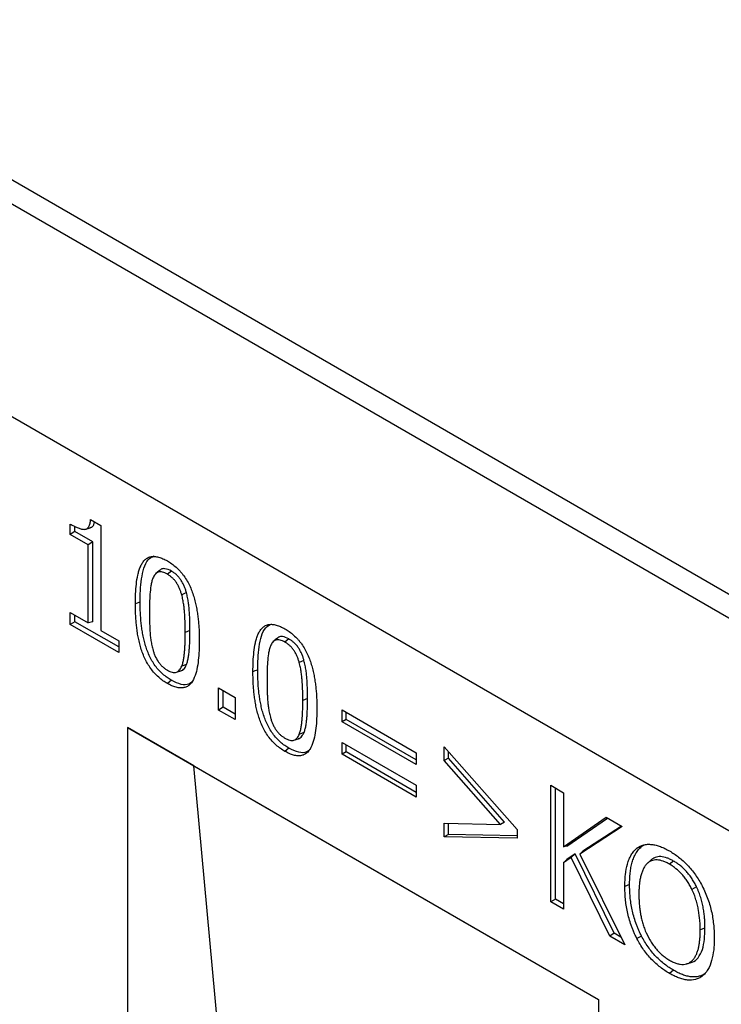
# Model space of a CAD drawing. Units: millimetres. Extents: x 150 to 4162, y 50 to 2920.
# Drawn here: x 3285 to 3408, y 2260 to 2432 of the extents above; entities that cross this region are included whole.
import ezdxf

# ---------------------------------------------------------------- set-up
doc = ezdxf.new("R2010")
doc.units = ezdxf.units.MM
doc.header["$LTSCALE"] = 10
doc.layers.get('0').update_dxf_attribs({"color": 1})
doc.layers.add('13650', color=7, linetype='Continuous')

# ---------------------------------------------------------------- blocks, each defined once
blk = doc.blocks.new('1062798-M_002_ISO_view')
for p, q in [((320.77, 103.08), (-386.34, 511.28)), ((318.2, 100.37), (-388.9, 508.58)), ((318.2, 63.12), (-388.9, 471.32)), ((318.2, 63.12), (-388.9, 471.32)), ((-27.68, 248.14), (-27.68, 249.95)), ((-24.12, 250.73), (-22.31, 249.69)), ((-26.85, 248.62), (-27.68, 248.14)), ((-26.85, 248.62), (-26.85, 249.56)), ((-23.72, 246.81), (-26.85, 248.62)), ((-24.94, 249.06), (-24.15, 249.31)), ((-22.31, 249.69), (-22.31, 231.34)), ((-24.55, 246.33), (-27.68, 248.14)), ((-23.72, 246.81), (-24.55, 246.33)), ((-23.72, 232.83), (-23.72, 246.81)), ((-24.55, 232.63), (-24.55, 246.33)), ((-9.97, 241.71), (-10.67, 241.16)), ((-7.34, 237.97), (-8.16, 237.57)), ((-27.68, 234.44), (-24.55, 232.63)), ((-27.68, 232.37), (-27.68, 234.44)), ((-26.85, 232.85), (-27.68, 232.37)), ((-26.85, 232.85), (-26.85, 233.96)), ((-19.18, 228.43), (-26.85, 232.85)), ((-23.72, 232.83), (-24.55, 232.63)), ((-19.18, 227.47), (-27.68, 232.37)), ((-22.31, 231.34), (-19.18, 229.53)), ((-6.71, 231.3), (-7.54, 230.97)), ((-19.18, 229.53), (-19.18, 227.47)), ((10.62, 229.83), (9.91, 229.28)), ((13.25, 226.08), (12.43, 225.69)), ((-9.1, 224), (-8.32, 224.25)), ((-7.33, 225.36), (-8.15, 225.07)), ((-9.97, 222.59), (-10.67, 222.04)), ((-1.72, 221.27), (1.19, 219.59)), ((-1.72, 217.39), (-1.72, 221.27)), ((-0.89, 217.87), (-0.89, 220.79)), ((1.19, 219.59), (1.19, 215.71)), ((13.88, 219.42), (13.05, 219.08)), ((-0.89, 217.87), (-1.72, 217.39)), ((1.19, 215.71), (-1.72, 217.39)), ((1.19, 216.67), (-0.89, 217.87)), ((19.92, 217.41), (32.9, 209.91)), ((19.92, 215.34), (19.92, 217.41)), ((20.63, 215.75), (19.92, 215.34)), ((20.63, 215.75), (20.63, 217)), ((32.9, 208.66), (20.63, 215.75)), ((-17.67, 214.35), (64.82, 166.73)), ((-17.67, 214.35), (-17.67, 18.38)), ((-6.03, 207.62), (-17.67, 214.35)), ((32.9, 207.85), (19.92, 215.34)), ((11.48, 212.12), (12.27, 212.37)), ((13.26, 213.47), (12.44, 213.18)), ((10.62, 210.71), (9.91, 210.16)), ((19.92, 211.72), (32.9, 204.23)), ((19.92, 209.65), (19.92, 211.72)), ((20.63, 210.06), (20.63, 211.31)), ((37.82, 210.95), (50.58, 196.47)), ((37.82, 208.56), (37.82, 210.95)), ((20.63, 210.06), (19.92, 209.65)), ((32.9, 202.16), (19.92, 209.65)), ((32.9, 202.98), (20.63, 210.06)), ((32.9, 209.91), (32.9, 207.85)), ((38.53, 208.97), (37.82, 208.56)), ((47.67, 197.38), (37.82, 208.56)), ((38.53, 208.97), (38.53, 210.15)), ((48.37, 197.79), (38.53, 208.97)), ((-6.03, 207.62), (64.82, 166.72)), ((2.41, 116.32), (-6.03, 207.62)), ((32.9, 204.23), (32.9, 202.16)), ((56.46, 204.22), (58.69, 202.92)), ((56.46, 183.8), (56.46, 204.22)), ((57.29, 184.28), (57.29, 203.74)), ((58.69, 202.92), (58.69, 193.44)), ((58.69, 193.44), (66.16, 198.62)), ((59.28, 193.55), (66.39, 198.48)), ((66.16, 198.62), (68.99, 196.98)), ((37.82, 197.58), (47.67, 197.38)), ((37.82, 195.19), (37.82, 197.58)), ((38.53, 195.59), (38.53, 197.56)), ((48.37, 197.79), (47.67, 197.38)), ((68.99, 196.98), (61.55, 192.16)), ((68.86, 197.06), (62.09, 192.67)), ((38.53, 195.59), (37.82, 195.19)), ((50.58, 194.94), (37.82, 195.19)), ((50.58, 195.36), (38.53, 195.59)), ((50.58, 196.47), (50.58, 194.94)), ((59.28, 193.55), (58.69, 193.44)), ((72.37, 193.48), (72.75, 193.71)), ((60.02, 191.58), (58.69, 190.67)), ((60.73, 192.2), (59.28, 191.2)), ((60.73, 192.2), (60.02, 191.58)), ((66.83, 177.82), (60.02, 191.58)), ((67.59, 178.33), (60.73, 192.2)), ((62.09, 192.67), (61.55, 192.16)), ((61.55, 192.16), (69.44, 176.31)), ((59.28, 191.2), (58.69, 190.67)), ((58.69, 190.67), (58.69, 182.51)), ((73.95, 191.07), (73.34, 190.52)), ((77.98, 190.94), (77.27, 190.39)), ((70.27, 186.85), (69.44, 186.51)), ((82, 186.43), (81.19, 185.99)), ((57.29, 184.28), (56.46, 183.8)), ((58.69, 182.51), (56.46, 183.8)), ((58.69, 183.47), (57.29, 184.28)), ((67.59, 178.33), (66.83, 177.82)), ((69.44, 176.31), (66.83, 177.82)), ((68.76, 177.66), (67.59, 178.33)), ((83.47, 179.22), (82.64, 178.89)), ((80.27, 172.97), (81.05, 173.22)), ((77.97, 171.83), (77.26, 171.28)), ((64.82, 166.73), (64.82, -106.82))]:
    blk.add_line(p, q)
at = {"flags": 128}
for points in [[(-12.12, 241.78), (-12.42, 241.5), (-12.73, 241.23)], [(-15.44, 236.32), (-15.69, 236.22), (-15.94, 236.12), (-16.27, 235.98)], [(8.47, 229.89), (8.16, 229.62), (7.86, 229.34)], [(5.15, 224.43), (4.9, 224.33), (4.65, 224.23), (4.32, 224.1)], [(72.37, 193.48), (72.13, 193.4), (71.89, 193.32), (71.56, 193.22)], [(72.35, 177.83), (72.11, 177.69), (71.87, 177.56), (71.55, 177.38)]]:
    blk.add_lwpolyline(points, dxfattribs=at)
for points, knots in [([(-27.68, 249.95), (-27.47, 249.83), (-27.27, 249.71), (-26.86, 249.5), (-26.65, 249.41), (-26.35, 249.28), (-26.24, 249.24), (-26.04, 249.17), (-25.94, 249.14), (-25.74, 249.08), (-25.64, 249.06), (-25.45, 249.03), (-25.35, 249.02), (-25.17, 249.02), (-25.08, 249.02), (-24.91, 249.06), (-24.83, 249.09), (-24.68, 249.18), (-24.62, 249.23), (-24.53, 249.33), (-24.5, 249.36), (-24.45, 249.44), (-24.43, 249.48), (-24.36, 249.6), (-24.32, 249.68), (-24.25, 249.87), (-24.23, 249.97), (-24.18, 250.18), (-24.16, 250.29), (-24.14, 250.51), (-24.13, 250.62), (-24.12, 250.73)], [0, 0, 0, 0, 0.125, 0.125, 0.25, 0.25, 0.3125, 0.3125, 0.375, 0.375, 0.4375, 0.4375, 0.5, 0.5, 0.5625, 0.5625, 0.625, 0.625, 0.6875, 0.6875, 0.71875, 0.71875, 0.75, 0.75, 0.8125, 0.8125, 0.875, 0.875, 0.9375, 0.9375, 1, 1, 1, 1]), ([(-24.17, 249.34), (-24.08, 249.36), (-23.82, 249.42), (-23.55, 249.77), (-23.47, 250.16), (-23.43, 250.33)], [0, 0, 0, 0, 0.223285, 0.645891, 1, 1, 1, 1]), ([(-16.27, 235.98), (-16.26, 236.57), (-16.26, 237.16), (-16.21, 238.31), (-16.16, 238.88), (-16.04, 239.97), (-15.96, 240.51), (-15.79, 241.27), (-15.72, 241.52), (-15.58, 242.01), (-15.49, 242.24), (-15.31, 242.68), (-15.2, 242.89), (-14.96, 243.28), (-14.83, 243.45), (-14.53, 243.76), (-14.36, 243.89), (-14, 244.1), (-13.81, 244.17), (-13.38, 244.27), (-13.16, 244.29), (-12.69, 244.26), (-12.45, 244.22), (-11.95, 244.09), (-11.7, 244), (-11.19, 243.77), (-10.93, 243.63), (-10.67, 243.49)], [0, 0, 0, 0, 0.125, 0.125, 0.25, 0.25, 0.375, 0.375, 0.4375, 0.4375, 0.5, 0.5, 0.5625, 0.5625, 0.625, 0.625, 0.6875, 0.6875, 0.75, 0.75, 0.8125, 0.8125, 0.875, 0.875, 0.9375, 0.9375, 1, 1, 1, 1]), ([(-15.44, 236.32), (-15.43, 236.98), (-15.41, 238.36), (-15.23, 240.38), (-14.83, 242.23), (-14.19, 243.78), (-13.36, 244.18), (-12.97, 244.36)], [0, 0, 0, 0, 0.194853, 0.409241, 0.623154, 0.824209, 1, 1, 1, 1]), ([(-10.67, 243.49), (-10.42, 243.33), (-10.16, 243.18), (-9.66, 242.82), (-9.4, 242.62), (-8.91, 242.18), (-8.67, 241.94), (-8.32, 241.56), (-8.21, 241.42), (-7.99, 241.15), (-7.88, 241.01), (-7.57, 240.57), (-7.37, 240.27), (-7.01, 239.64), (-6.84, 239.32), (-6.55, 238.67), (-6.42, 238.34), (-6.18, 237.68), (-6.07, 237.35), (-5.88, 236.69), (-5.8, 236.36), (-5.65, 235.71), (-5.58, 235.39), (-5.47, 234.75), (-5.42, 234.43), (-5.33, 233.8), (-5.29, 233.49), (-5.22, 232.86), (-5.2, 232.56), (-5.15, 231.94), (-5.13, 231.64), (-5.11, 231.03), (-5.1, 230.73), (-5.08, 230.14), (-5.08, 229.84), (-5.08, 229.55)], [0, 0, 0, 0, 0.0625, 0.0625, 0.125, 0.125, 0.1875, 0.1875, 0.21875, 0.21875, 0.25, 0.25, 0.3125, 0.3125, 0.375, 0.375, 0.4375, 0.4375, 0.5, 0.5, 0.5625, 0.5625, 0.625, 0.625, 0.6875, 0.6875, 0.75, 0.75, 0.8125, 0.8125, 0.875, 0.875, 0.9375, 0.9375, 1, 1, 1, 1]), ([(-10.67, 241.16), (-10.82, 241.24), (-10.96, 241.32), (-11.24, 241.44), (-11.38, 241.49), (-11.65, 241.55), (-11.78, 241.57), (-12.03, 241.57), (-12.15, 241.55), (-12.37, 241.48), (-12.48, 241.42), (-12.67, 241.29), (-12.75, 241.21), (-12.91, 241.03), (-12.98, 240.93), (-13.1, 240.71), (-13.16, 240.58), (-13.21, 240.46)], [0, 0, 0, 0, 0.125, 0.125, 0.25, 0.25, 0.375, 0.375, 0.5, 0.5, 0.625, 0.625, 0.75, 0.75, 0.875, 0.875, 1, 1, 1, 1]), ([(-9.97, 241.71), (-10.35, 241.9), (-11, 242.2), (-11.74, 242.12), (-11.99, 241.84), (-12.09, 241.73)], [0, 0, 0, 0, 0.465544, 0.787193, 1, 1, 1, 1]), ([(-7.34, 237.97), (-7.34, 237.97), (-7.34, 237.97), (-7.34, 237.97), (-7.39, 238.15), (-7.45, 238.33), (-7.57, 238.71), (-7.64, 238.9), (-7.8, 239.27), (-7.9, 239.46), (-8.09, 239.82), (-8.2, 240), (-8.43, 240.35), (-8.56, 240.51), (-8.82, 240.82), (-8.96, 240.96), (-9.17, 241.15), (-9.24, 241.21), (-9.39, 241.33), (-9.46, 241.38), (-9.68, 241.54), (-9.82, 241.63), (-9.96, 241.71), (-9.96, 241.71), (-9.97, 241.71), (-9.97, 241.71)], [-0.001086, -0.001086, -0.001086, -0.001086, 0, 0, 0, 0.125, 0.125, 0.25, 0.25, 0.375, 0.375, 0.5, 0.5, 0.625, 0.625, 0.75, 0.75, 0.8125, 0.8125, 0.875, 0.875, 1, 1, 1, 1.000994, 1.000994, 1.000994, 1.000994]), ([(-13.21, 240.46), (-13.29, 240.26), (-13.36, 240.05), (-13.47, 239.61), (-13.52, 239.38), (-13.63, 238.67), (-13.68, 238.17), (-13.75, 237.16), (-13.77, 236.65), (-13.8, 235.61), (-13.81, 235.09), (-13.81, 234.56)], [0, 0, 0, 0, 0.125, 0.125, 0.25, 0.25, 0.5, 0.5, 0.75, 0.75, 1, 1, 1, 1]), ([(-8.16, 237.57), (-8.21, 237.75), (-8.27, 237.93), (-8.39, 238.29), (-8.46, 238.47), (-8.61, 238.83), (-8.69, 239.01), (-8.88, 239.36), (-8.98, 239.53), (-9.2, 239.85), (-9.32, 240.01), (-9.57, 240.3), (-9.71, 240.43), (-9.97, 240.68), (-10.11, 240.79), (-10.39, 240.99), (-10.53, 241.08), (-10.67, 241.16)], [0, 0, 0, 0, 0.125, 0.125, 0.25, 0.25, 0.375, 0.375, 0.5, 0.5, 0.625, 0.625, 0.75, 0.75, 0.875, 0.875, 1, 1, 1, 1]), ([(-6.71, 231.3), (-6.71, 231.57), (-6.71, 231.83), (-6.72, 232.36), (-6.72, 232.63), (-6.74, 233.17), (-6.75, 233.44), (-6.77, 233.98), (-6.79, 234.25), (-6.83, 234.81), (-6.85, 235.08), (-6.9, 235.64), (-6.94, 235.92), (-7, 236.35), (-7.02, 236.5), (-7.07, 236.78), (-7.1, 236.93), (-7.16, 237.22), (-7.19, 237.37), (-7.26, 237.67), (-7.3, 237.82), (-7.34, 237.96), (-7.34, 237.96), (-7.34, 237.96), (-7.34, 237.97)], [0, 0, 0, 0, 0.125, 0.125, 0.25, 0.25, 0.375, 0.375, 0.5, 0.5, 0.625, 0.625, 0.75, 0.75, 0.8125, 0.8125, 0.875, 0.875, 0.9375, 0.9375, 1, 1, 1, 1.000666, 1.000666, 1.000666, 1.000666]), ([(-9.97, 222.59), (-10.22, 222.75), (-10.47, 222.9), (-10.96, 223.25), (-11.21, 223.45), (-11.69, 223.87), (-11.93, 224.1), (-12.38, 224.6), (-12.6, 224.87), (-13.01, 225.43), (-13.2, 225.72), (-13.55, 226.33), (-13.71, 226.65), (-14, 227.28), (-14.13, 227.6), (-14.36, 228.25), (-14.46, 228.57), (-14.65, 229.22), (-14.74, 229.54), (-14.88, 230.19), (-14.94, 230.51), (-15.06, 231.14), (-15.11, 231.46), (-15.2, 232.08), (-15.23, 232.4), (-15.3, 233.01), (-15.32, 233.32), (-15.37, 233.93), (-15.38, 234.23), (-15.41, 234.83), (-15.42, 235.13), (-15.43, 235.73), (-15.43, 236.02), (-15.44, 236.32)], [0.0002644, 0.0002644, 0.0002644, 0.0002644, 0.0625, 0.0625, 0.125, 0.125, 0.1875, 0.1875, 0.25, 0.25, 0.3125, 0.3125, 0.375, 0.375, 0.4375, 0.4375, 0.5, 0.5, 0.5625, 0.5625, 0.625, 0.625, 0.6875, 0.6875, 0.75, 0.75, 0.8125, 0.8125, 0.875, 0.875, 0.9375, 0.9375, 0.9999, 0.9999, 0.9999, 0.9999]), ([(-7.54, 230.97), (-7.54, 231.23), (-7.54, 231.49), (-7.55, 232.03), (-7.55, 232.29), (-7.58, 233.1), (-7.6, 233.64), (-7.66, 234.46), (-7.68, 234.73), (-7.73, 235.29), (-7.77, 235.57), (-7.85, 236.13), (-7.9, 236.42), (-8.01, 236.99), (-8.08, 237.28), (-8.16, 237.57)], [0, 0, 0, 0, 0.125, 0.125, 0.25, 0.25, 0.5, 0.5, 0.625, 0.625, 0.75, 0.75, 0.875, 0.875, 1, 1, 1, 1]), ([(-10.67, 222.04), (-10.93, 222.19), (-11.19, 222.35), (-11.69, 222.71), (-11.94, 222.91), (-12.44, 223.35), (-12.68, 223.59), (-13.15, 224.1), (-13.37, 224.37), (-13.79, 224.95), (-13.99, 225.25), (-14.35, 225.88), (-14.51, 226.2), (-14.81, 226.86), (-14.94, 227.18), (-15.18, 227.84), (-15.29, 228.17), (-15.48, 228.83), (-15.56, 229.16), (-15.71, 229.81), (-15.77, 230.13), (-15.89, 230.77), (-15.94, 231.09), (-16.03, 231.72), (-16.06, 232.04), (-16.13, 232.66), (-16.15, 232.97), (-16.2, 233.58), (-16.22, 233.89), (-16.24, 234.49), (-16.25, 234.79), (-16.26, 235.39), (-16.27, 235.68), (-16.27, 235.98)], [0, 0, 0, 0, 0.0625, 0.0625, 0.125, 0.125, 0.1875, 0.1875, 0.25, 0.25, 0.3125, 0.3125, 0.375, 0.375, 0.4375, 0.4375, 0.5, 0.5, 0.5625, 0.5625, 0.625, 0.625, 0.6875, 0.6875, 0.75, 0.75, 0.8125, 0.8125, 0.875, 0.875, 0.9375, 0.9375, 1, 1, 1, 1]), ([(-13.81, 234.56), (-13.81, 234.3), (-13.81, 234.04), (-13.8, 233.51), (-13.8, 233.25), (-13.78, 232.72), (-13.78, 232.46), (-13.76, 231.93), (-13.75, 231.66), (-13.72, 231.12), (-13.7, 230.85), (-13.66, 230.44), (-13.65, 230.31), (-13.61, 230.03), (-13.59, 229.89), (-13.55, 229.61), (-13.53, 229.47), (-13.48, 229.19), (-13.46, 229.05), (-13.4, 228.76), (-13.37, 228.62), (-13.3, 228.33), (-13.26, 228.19), (-13.22, 228.04)], [0, 0, 0, 0, 0.125, 0.125, 0.25, 0.25, 0.375, 0.375, 0.5, 0.5, 0.625, 0.625, 0.6875, 0.6875, 0.75, 0.75, 0.8125, 0.8125, 0.875, 0.875, 0.9375, 0.9375, 1, 1, 1, 1]), ([(-8.15, 225.07), (-8.11, 225.17), (-8.08, 225.27), (-8.01, 225.49), (-7.97, 225.59), (-7.89, 225.93), (-7.84, 226.16), (-7.77, 226.63), (-7.73, 226.87), (-7.68, 227.37), (-7.66, 227.62), (-7.62, 228.12), (-7.6, 228.37), (-7.58, 228.88), (-7.57, 229.14), (-7.55, 229.66), (-7.55, 229.92), (-7.54, 230.44), (-7.54, 230.7), (-7.54, 230.97)], [0, 0, 0, 0, 0.0625, 0.0625, 0.125, 0.125, 0.25, 0.25, 0.375, 0.375, 0.5, 0.5, 0.625, 0.625, 0.75, 0.75, 0.875, 0.875, 1, 1, 1, 1]), ([(-7.33, 225.36), (-7.33, 225.36), (-7.32, 225.36), (-7.32, 225.36), (-7.29, 225.46), (-7.25, 225.57), (-7.18, 225.78), (-7.15, 225.89), (-7.06, 226.23), (-7.01, 226.47), (-6.93, 226.95), (-6.9, 227.19), (-6.85, 227.69), (-6.83, 227.94), (-6.79, 228.44), (-6.77, 228.7), (-6.75, 229.21), (-6.74, 229.47), (-6.72, 229.99), (-6.72, 230.25), (-6.71, 230.78), (-6.71, 231.04), (-6.71, 231.3), (-6.71, 231.3), (-6.71, 231.3), (-6.71, 231.3)], [-0.000598, -0.000598, -0.000598, -0.000598, 0, 0, 0, 0.0625, 0.0625, 0.125, 0.125, 0.25, 0.25, 0.375, 0.375, 0.5, 0.5, 0.625, 0.625, 0.75, 0.75, 0.875, 0.875, 1, 1, 1, 1.000078, 1.000078, 1.000078, 1.000078]), ([(4.32, 224.1), (4.32, 224.69), (4.33, 225.27), (4.38, 226.43), (4.42, 226.99), (4.55, 228.09), (4.63, 228.62), (4.8, 229.39), (4.86, 229.64), (5.01, 230.12), (5.09, 230.36), (5.28, 230.8), (5.38, 231.01), (5.62, 231.39), (5.76, 231.57), (6.06, 231.88), (6.22, 232.01), (6.58, 232.21), (6.78, 232.29), (7.21, 232.38), (7.43, 232.4), (7.89, 232.38), (8.14, 232.34), (8.63, 232.2), (8.89, 232.11), (9.4, 231.88), (9.66, 231.74), (9.91, 231.6)], [0, 0, 0, 0, 0.125, 0.125, 0.25, 0.25, 0.375, 0.375, 0.4375, 0.4375, 0.5, 0.5, 0.5625, 0.5625, 0.625, 0.625, 0.6875, 0.6875, 0.75, 0.75, 0.8125, 0.8125, 0.875, 0.875, 0.9375, 0.9375, 1, 1, 1, 1]), ([(5.15, 224.43), (5.16, 225.09), (5.18, 226.47), (5.35, 228.49), (5.76, 230.34), (6.4, 231.9), (7.23, 232.3), (7.62, 232.48)], [0, 0, 0, 0, 0.194853, 0.409241, 0.623154, 0.824209, 1, 1, 1, 1]), ([(9.91, 231.6), (10.17, 231.45), (10.42, 231.29), (10.93, 230.93), (11.18, 230.73), (11.68, 230.29), (11.92, 230.06), (12.27, 229.67), (12.38, 229.54), (12.6, 229.26), (12.71, 229.12), (13.02, 228.69), (13.22, 228.38), (13.58, 227.76), (13.74, 227.43), (14.04, 226.78), (14.17, 226.45), (14.41, 225.79), (14.51, 225.46), (14.7, 224.81), (14.79, 224.48), (14.94, 223.83), (15, 223.51), (15.12, 222.87), (15.17, 222.55), (15.26, 221.92), (15.3, 221.6), (15.36, 220.98), (15.39, 220.67), (15.44, 220.06), (15.45, 219.75), (15.48, 219.15), (15.49, 218.85), (15.5, 218.25), (15.5, 217.96), (15.51, 217.66)], [0, 0, 0, 0, 0.0625, 0.0625, 0.125, 0.125, 0.1875, 0.1875, 0.21875, 0.21875, 0.25, 0.25, 0.3125, 0.3125, 0.375, 0.375, 0.4375, 0.4375, 0.5, 0.5, 0.5625, 0.5625, 0.625, 0.625, 0.6875, 0.6875, 0.75, 0.75, 0.8125, 0.8125, 0.875, 0.875, 0.9375, 0.9375, 1, 1, 1, 1]), ([(-5.08, 229.55), (-5.08, 228.96), (-5.09, 228.37), (-5.14, 227.22), (-5.19, 226.65), (-5.31, 225.55), (-5.4, 225.02), (-5.62, 224), (-5.76, 223.51), (-6.14, 222.63), (-6.38, 222.23), (-6.83, 221.77), (-6.99, 221.64), (-7.35, 221.43), (-7.55, 221.36), (-7.97, 221.26), (-8.2, 221.24), (-8.66, 221.27), (-8.91, 221.31), (-9.4, 221.44), (-9.65, 221.53), (-10.16, 221.76), (-10.42, 221.9), (-10.67, 222.04)], [0, 0, 0, 0, 0.125, 0.125, 0.25, 0.25, 0.375, 0.375, 0.5, 0.5, 0.625, 0.625, 0.6875, 0.6875, 0.75, 0.75, 0.8125, 0.8125, 0.875, 0.875, 0.9375, 0.9375, 1, 1, 1, 1]), ([(9.91, 229.28), (9.77, 229.35), (9.63, 229.43), (9.35, 229.56), (9.21, 229.6), (8.94, 229.67), (8.81, 229.68), (8.55, 229.68), (8.43, 229.66), (8.21, 229.59), (8.11, 229.54), (7.92, 229.41), (7.84, 229.32), (7.68, 229.14), (7.61, 229.04), (7.48, 228.82), (7.43, 228.7), (7.38, 228.58)], [0, 0, 0, 0, 0.125, 0.125, 0.25, 0.25, 0.375, 0.375, 0.5, 0.5, 0.625, 0.625, 0.75, 0.75, 0.875, 0.875, 1, 1, 1, 1]), ([(10.62, 229.83), (10.23, 230.01), (9.58, 230.32), (8.85, 230.23), (8.6, 229.96), (8.5, 229.85)], [0, 0, 0, 0, 0.465544, 0.787193, 1, 1, 1, 1]), ([(12.43, 225.69), (12.37, 225.87), (12.32, 226.05), (12.2, 226.41), (12.13, 226.59), (11.97, 226.95), (11.89, 227.13), (11.7, 227.48), (11.6, 227.65), (11.38, 227.98), (11.26, 228.13), (11.01, 228.42), (10.88, 228.55), (10.68, 228.74), (10.61, 228.8), (10.47, 228.91), (10.4, 228.96), (10.19, 229.11), (10.05, 229.19), (9.91, 229.28)], [0, 0, 0, 0, 0.125, 0.125, 0.25, 0.25, 0.375, 0.375, 0.5, 0.5, 0.625, 0.625, 0.75, 0.75, 0.8125, 0.8125, 0.875, 0.875, 1, 1, 1, 1]), ([(13.25, 226.08), (13.25, 226.08), (13.25, 226.09), (13.25, 226.09), (13.2, 226.27), (13.14, 226.45), (13.02, 226.82), (12.94, 227.01), (12.78, 227.39), (12.69, 227.57), (12.5, 227.94), (12.39, 228.11), (12.16, 228.46), (12.03, 228.63), (11.76, 228.94), (11.63, 229.07), (11.41, 229.27), (11.34, 229.33), (11.2, 229.44), (11.13, 229.5), (10.91, 229.65), (10.76, 229.74), (10.62, 229.83), (10.62, 229.83), (10.62, 229.83), (10.62, 229.83)], [-0.001086, -0.001086, -0.001086, -0.001086, 0, 0, 0, 0.125, 0.125, 0.25, 0.25, 0.375, 0.375, 0.5, 0.5, 0.625, 0.625, 0.75, 0.75, 0.8125, 0.8125, 0.875, 0.875, 1, 1, 1, 1.000994, 1.000994, 1.000994, 1.000994]), ([(-13.22, 228.04), (-13.17, 227.86), (-13.12, 227.67), (-13, 227.31), (-12.93, 227.12), (-12.69, 226.58), (-12.51, 226.21), (-12.17, 225.71), (-12.05, 225.54), (-11.8, 225.25), (-11.66, 225.11), (-11.39, 224.86), (-11.25, 224.75), (-10.96, 224.54), (-10.82, 224.45), (-10.67, 224.37)], [0, 0, 0, 0, 0.125, 0.125, 0.25, 0.25, 0.5, 0.5, 0.625, 0.625, 0.75, 0.75, 0.875, 0.875, 1, 1, 1, 1]), ([(7.38, 228.58), (7.3, 228.38), (7.23, 228.17), (7.12, 227.72), (7.07, 227.49), (6.95, 226.78), (6.91, 226.28), (6.84, 225.27), (6.82, 224.76), (6.79, 223.73), (6.78, 223.2), (6.78, 222.68)], [0, 0, 0, 0, 0.125, 0.125, 0.25, 0.25, 0.5, 0.5, 0.75, 0.75, 1, 1, 1, 1]), ([(13.88, 219.42), (13.88, 219.68), (13.88, 219.95), (13.87, 220.48), (13.86, 220.75), (13.85, 221.29), (13.84, 221.55), (13.81, 222.1), (13.8, 222.37), (13.76, 222.92), (13.74, 223.2), (13.68, 223.75), (13.65, 224.04), (13.59, 224.47), (13.57, 224.61), (13.52, 224.9), (13.49, 225.05), (13.43, 225.34), (13.4, 225.49), (13.33, 225.78), (13.29, 225.93), (13.25, 226.08), (13.25, 226.08), (13.25, 226.08), (13.25, 226.08)], [0, 0, 0, 0, 0.125, 0.125, 0.25, 0.25, 0.375, 0.375, 0.5, 0.5, 0.625, 0.625, 0.75, 0.75, 0.8125, 0.8125, 0.875, 0.875, 0.9375, 0.9375, 1, 1, 1, 1.000666, 1.000666, 1.000666, 1.000666]), ([(-10.67, 224.37), (-10.53, 224.29), (-10.39, 224.21), (-10.11, 224.09), (-9.97, 224.04), (-9.7, 223.98), (-9.57, 223.95), (-9.32, 223.95), (-9.2, 223.97), (-8.97, 224.05), (-8.87, 224.1), (-8.68, 224.23), (-8.6, 224.31), (-8.44, 224.5), (-8.38, 224.6), (-8.26, 224.83), (-8.2, 224.95), (-8.15, 225.07)], [0, 0, 0, 0, 0.125, 0.125, 0.25, 0.25, 0.375, 0.375, 0.5, 0.5, 0.625, 0.625, 0.75, 0.75, 0.875, 0.875, 1, 1, 1, 1]), ([(-8.33, 224.29), (-8.28, 224.3), (-7.94, 224.33), (-7.61, 224.75), (-7.4, 225.19), (-7.33, 225.36)], [0, 0, 0, 0, 0.11379, 0.654964, 1, 1, 1, 1]), ([(9.91, 210.16), (9.66, 210.31), (9.4, 210.47), (8.89, 210.83), (8.64, 211.03), (8.15, 211.46), (7.91, 211.7), (7.44, 212.21), (7.22, 212.49), (6.79, 213.06), (6.6, 213.37), (6.24, 214), (6.07, 214.32), (5.78, 214.97), (5.64, 215.3), (5.41, 215.96), (5.3, 216.29), (5.11, 216.95), (5.03, 217.28), (4.88, 217.93), (4.81, 218.25), (4.7, 218.89), (4.65, 219.21), (4.56, 219.84), (4.52, 220.15), (4.46, 220.78), (4.43, 221.08), (4.39, 221.7), (4.37, 222), (4.34, 222.61), (4.33, 222.91), (4.32, 223.5), (4.32, 223.8), (4.32, 224.1)], [0, 0, 0, 0, 0.0625, 0.0625, 0.125, 0.125, 0.1875, 0.1875, 0.25, 0.25, 0.3125, 0.3125, 0.375, 0.375, 0.4375, 0.4375, 0.5, 0.5, 0.5625, 0.5625, 0.625, 0.625, 0.6875, 0.6875, 0.75, 0.75, 0.8125, 0.8125, 0.875, 0.875, 0.9375, 0.9375, 1, 1, 1, 1]), ([(10.62, 210.71), (10.36, 210.86), (10.12, 211.01), (9.62, 211.36), (9.38, 211.56), (8.89, 211.99), (8.66, 212.22), (8.21, 212.72), (7.99, 212.98), (7.58, 213.54), (7.39, 213.84), (7.04, 214.45), (6.88, 214.76), (6.59, 215.4), (6.46, 215.72), (6.23, 216.36), (6.12, 216.69), (5.93, 217.34), (5.85, 217.66), (5.71, 218.3), (5.64, 218.62), (5.53, 219.26), (5.48, 219.57), (5.39, 220.2), (5.35, 220.51), (5.29, 221.13), (5.26, 221.43), (5.22, 222.04), (5.2, 222.35), (5.18, 222.95), (5.17, 223.25), (5.16, 223.84), (5.15, 224.14), (5.15, 224.43)], [0.0002644, 0.0002644, 0.0002644, 0.0002644, 0.0625, 0.0625, 0.125, 0.125, 0.1875, 0.1875, 0.25, 0.25, 0.3125, 0.3125, 0.375, 0.375, 0.4375, 0.4375, 0.5, 0.5, 0.5625, 0.5625, 0.625, 0.625, 0.6875, 0.6875, 0.75, 0.75, 0.8125, 0.8125, 0.875, 0.875, 0.9375, 0.9375, 0.9999, 0.9999, 0.9999, 0.9999]), ([(13.05, 219.08), (13.05, 219.35), (13.04, 219.61), (13.04, 220.14), (13.03, 220.41), (13.01, 221.21), (12.99, 221.75), (12.93, 222.57), (12.91, 222.85), (12.85, 223.4), (12.82, 223.68), (12.74, 224.25), (12.69, 224.53), (12.58, 225.11), (12.5, 225.4), (12.43, 225.69)], [0, 0, 0, 0, 0.125, 0.125, 0.25, 0.25, 0.5, 0.5, 0.625, 0.625, 0.75, 0.75, 0.875, 0.875, 1, 1, 1, 1]), ([(-6.22, 222.44), (-6.43, 222.24), (-6.96, 221.77), (-8.3, 221.77), (-9.38, 222.3), (-9.97, 222.59)], [0, 0, 0, 0, 0.2418825, 0.5935692, 1, 1, 1, 1]), ([(6.78, 222.68), (6.78, 222.41), (6.78, 222.15), (6.79, 221.63), (6.79, 221.37), (6.8, 220.84), (6.81, 220.57), (6.83, 220.04), (6.84, 219.78), (6.87, 219.24), (6.89, 218.97), (6.93, 218.56), (6.94, 218.42), (6.97, 218.15), (6.99, 218.01), (7.03, 217.73), (7.06, 217.59), (7.1, 217.3), (7.13, 217.16), (7.19, 216.88), (7.22, 216.73), (7.29, 216.45), (7.33, 216.3), (7.36, 216.16)], [0, 0, 0, 0, 0.125, 0.125, 0.25, 0.25, 0.375, 0.375, 0.5, 0.5, 0.625, 0.625, 0.6875, 0.6875, 0.75, 0.75, 0.8125, 0.8125, 0.875, 0.875, 0.9375, 0.9375, 1, 1, 1, 1]), ([(12.44, 213.18), (12.51, 213.39), (12.58, 213.6), (12.7, 214.04), (12.74, 214.27), (12.82, 214.74), (12.85, 214.99), (12.91, 215.48), (12.93, 215.73), (12.99, 216.48), (13.01, 217), (13.03, 217.77), (13.04, 218.03), (13.04, 218.56), (13.05, 218.82), (13.05, 219.08)], [0, 0, 0, 0, 0.125, 0.125, 0.25, 0.25, 0.375, 0.375, 0.5, 0.5, 0.75, 0.75, 0.875, 0.875, 1, 1, 1, 1]), ([(13.26, 213.47), (13.26, 213.48), (13.26, 213.48), (13.26, 213.48), (13.3, 213.58), (13.34, 213.68), (13.41, 213.9), (13.44, 214.01), (13.53, 214.35), (13.57, 214.58), (13.65, 215.06), (13.68, 215.31), (13.74, 215.8), (13.76, 216.05), (13.8, 216.56), (13.81, 216.82), (13.84, 217.33), (13.85, 217.59), (13.86, 218.11), (13.87, 218.37), (13.88, 218.89), (13.88, 219.16), (13.88, 219.42), (13.88, 219.42), (13.88, 219.42), (13.88, 219.42)], [-0.000598, -0.000598, -0.000598, -0.000598, 0, 0, 0, 0.0625, 0.0625, 0.125, 0.125, 0.25, 0.25, 0.375, 0.375, 0.5, 0.5, 0.625, 0.625, 0.75, 0.75, 0.875, 0.875, 1, 1, 1, 1.000078, 1.000078, 1.000078, 1.000078]), ([(15.51, 217.66), (15.5, 217.07), (15.5, 216.49), (15.44, 215.33), (15.4, 214.77), (15.27, 213.67), (15.19, 213.13), (14.96, 212.11), (14.82, 211.62), (14.44, 210.74), (14.21, 210.35), (13.76, 209.89), (13.59, 209.76), (13.23, 209.55), (13.03, 209.47), (12.61, 209.38), (12.39, 209.36), (11.92, 209.38), (11.68, 209.42), (11.19, 209.56), (10.93, 209.65), (10.42, 209.88), (10.17, 210.02), (9.91, 210.16)], [0, 0, 0, 0, 0.125, 0.125, 0.25, 0.25, 0.375, 0.375, 0.5, 0.5, 0.625, 0.625, 0.6875, 0.6875, 0.75, 0.75, 0.8125, 0.8125, 0.875, 0.875, 0.9375, 0.9375, 1, 1, 1, 1]), ([(7.36, 216.16), (7.42, 215.97), (7.47, 215.79), (7.59, 215.42), (7.66, 215.23), (7.82, 214.87), (7.9, 214.69), (8.09, 214.33), (8.19, 214.15), (8.42, 213.82), (8.54, 213.66), (8.79, 213.36), (8.93, 213.22), (9.2, 212.97), (9.34, 212.86), (9.63, 212.66), (9.77, 212.57), (9.91, 212.48)], [0, 0, 0, 0, 0.125, 0.125, 0.25, 0.25, 0.375, 0.375, 0.5, 0.5, 0.625, 0.625, 0.75, 0.75, 0.875, 0.875, 1, 1, 1, 1]), ([(9.91, 212.48), (10.05, 212.4), (10.2, 212.33), (10.47, 212.2), (10.61, 212.16), (10.88, 212.09), (11.02, 212.07), (11.27, 212.07), (11.39, 212.09), (11.61, 212.16), (11.71, 212.22), (11.9, 212.35), (11.99, 212.43), (12.14, 212.61), (12.21, 212.72), (12.33, 212.94), (12.38, 213.06), (12.44, 213.18)], [0, 0, 0, 0, 0.125, 0.125, 0.25, 0.25, 0.375, 0.375, 0.5, 0.5, 0.625, 0.625, 0.75, 0.75, 0.875, 0.875, 1, 1, 1, 1]), ([(12.25, 212.4), (12.31, 212.41), (12.64, 212.45), (12.98, 212.87), (13.18, 213.3), (13.26, 213.47)], [0, 0, 0, 0, 0.11379, 0.654964, 1, 1, 1, 1]), ([(14.37, 210.55), (14.15, 210.36), (13.62, 209.89), (12.29, 209.88), (11.2, 210.42), (10.62, 210.71)], [0, 0, 0, 0, 0.2418825, 0.5935692, 1, 1, 1, 1]), ([(69.44, 186.51), (69.44, 186.86), (69.45, 187.21), (69.48, 187.9), (69.5, 188.24), (69.61, 189.23), (69.72, 189.86), (69.97, 190.73), (70.07, 191.01), (70.29, 191.54), (70.42, 191.79), (70.7, 192.26), (70.85, 192.48), (71.18, 192.88), (71.37, 193.05), (71.56, 193.22)], [0, 0, 0, 0, 0.125, 0.125, 0.25, 0.25, 0.5, 0.5, 0.625, 0.625, 0.75, 0.75, 0.875, 0.875, 1, 1, 1, 1]), ([(70.27, 186.85), (70.27, 187.2), (70.28, 187.54), (70.31, 188.23), (70.33, 188.56), (70.41, 189.21), (70.45, 189.53), (70.56, 190.15), (70.63, 190.45), (70.8, 191.03), (70.9, 191.31), (71.12, 191.83), (71.24, 192.08), (71.51, 192.54), (71.66, 192.76), (71.99, 193.14), (72.18, 193.31), (72.37, 193.48)], [0.0003058, 0.0003058, 0.0003058, 0.0003058, 0.125, 0.125, 0.25, 0.25, 0.375, 0.375, 0.5, 0.5, 0.625, 0.625, 0.75, 0.75, 0.875, 0.875, 0.9993356, 0.9993356, 0.9993356, 0.9993356]), ([(71.56, 193.22), (71.75, 193.34), (71.93, 193.46), (72.32, 193.66), (72.52, 193.73), (72.96, 193.84), (73.18, 193.87), (73.65, 193.9), (73.89, 193.89), (74.38, 193.84), (74.64, 193.79), (75.15, 193.66), (75.41, 193.58), (75.93, 193.39), (76.2, 193.28), (76.73, 193.02), (76.99, 192.87), (77.26, 192.72)], [0, 0, 0, 0, 0.125, 0.125, 0.25, 0.25, 0.375, 0.375, 0.5, 0.5, 0.625, 0.625, 0.75, 0.75, 0.875, 0.875, 1, 1, 1, 1]), ([(77.98, 190.94), (77.98, 190.94), (77.98, 190.94), (77.98, 190.94), (77.79, 191.05), (77.6, 191.15), (77.22, 191.34), (77.02, 191.42), (76.45, 191.63), (76.08, 191.71), (75.55, 191.74), (75.38, 191.73), (75.05, 191.68), (74.9, 191.63), (74.6, 191.52), (74.46, 191.45), (74.19, 191.28), (74.07, 191.17), (73.95, 191.07), (73.95, 191.07), (73.95, 191.07), (73.95, 191.07)], [-0.000673, -0.000673, -0.000673, -0.000673, 0, 0, 0, 0.125, 0.125, 0.25, 0.25, 0.5, 0.5, 0.625, 0.625, 0.75, 0.75, 0.875, 0.875, 1, 1, 1, 1.000919, 1.000919, 1.000919, 1.000919]), ([(77.26, 192.72), (77.53, 192.56), (77.79, 192.4), (78.32, 192.05), (78.59, 191.86), (79.11, 191.44), (79.38, 191.22), (79.89, 190.76), (80.14, 190.51), (80.63, 189.99), (80.87, 189.72), (81.34, 189.15), (81.57, 188.86), (82, 188.25), (82.21, 187.94), (82.61, 187.29), (82.79, 186.96), (82.97, 186.63)], [0, 0, 0, 0, 0.125, 0.125, 0.25, 0.25, 0.375, 0.375, 0.5, 0.5, 0.625, 0.625, 0.75, 0.75, 0.875, 0.875, 1, 1, 1, 1]), ([(73.34, 190.52), (73.28, 190.45), (73.21, 190.37), (73.07, 190.22), (73.01, 190.14), (72.83, 189.89), (72.73, 189.7), (72.54, 189.3), (72.46, 189.09), (72.31, 188.65), (72.25, 188.42), (72.14, 187.95), (72.09, 187.71), (72.02, 187.21), (71.99, 186.95), (71.94, 186.43), (71.92, 186.17), (71.9, 185.63), (71.9, 185.36), (71.9, 185.09)], [0, 0, 0, 0, 0.0625, 0.0625, 0.125, 0.125, 0.25, 0.25, 0.375, 0.375, 0.5, 0.5, 0.625, 0.625, 0.75, 0.75, 0.875, 0.875, 1, 1, 1, 1]), ([(77.27, 190.39), (77.09, 190.49), (76.9, 190.6), (76.52, 190.78), (76.33, 190.86), (75.78, 191.06), (75.42, 191.14), (74.9, 191.17), (74.74, 191.16), (74.42, 191.11), (74.27, 191.06), (73.98, 190.95), (73.84, 190.89), (73.58, 190.72), (73.46, 190.62), (73.34, 190.52)], [0, 0, 0, 0, 0.125, 0.125, 0.25, 0.25, 0.5, 0.5, 0.625, 0.625, 0.75, 0.75, 0.875, 0.875, 1, 1, 1, 1]), ([(81.19, 185.99), (81.07, 186.23), (80.95, 186.46), (80.7, 186.93), (80.56, 187.15), (80.27, 187.6), (80.12, 187.81), (79.8, 188.22), (79.63, 188.42), (79.12, 188.99), (78.76, 189.33), (78.21, 189.77), (78.02, 189.91), (77.65, 190.16), (77.46, 190.28), (77.27, 190.39)], [0, 0, 0, 0, 0.125, 0.125, 0.25, 0.25, 0.375, 0.375, 0.5, 0.5, 0.75, 0.75, 0.875, 0.875, 1, 1, 1, 1]), ([(82, 186.43), (82, 186.43), (81.99, 186.43), (81.99, 186.43), (81.88, 186.67), (81.76, 186.91), (81.49, 187.39), (81.35, 187.62), (81.05, 188.08), (80.9, 188.3), (80.57, 188.72), (80.4, 188.93), (79.87, 189.5), (79.5, 189.85), (78.94, 190.31), (78.74, 190.45), (78.36, 190.71), (78.17, 190.83), (77.98, 190.94), (77.98, 190.94), (77.98, 190.94), (77.98, 190.94)], [-0.000816, -0.000816, -0.000816, -0.000816, 0, 0, 0, 0.125, 0.125, 0.25, 0.25, 0.375, 0.375, 0.5, 0.5, 0.75, 0.75, 0.875, 0.875, 1, 1, 1, 1.000676, 1.000676, 1.000676, 1.000676]), ([(71.55, 177.38), (71.45, 177.57), (71.36, 177.76), (71.17, 178.15), (71.08, 178.34), (70.91, 178.73), (70.84, 178.93), (70.69, 179.32), (70.61, 179.52), (70.41, 180.11), (70.28, 180.51), (70.07, 181.29), (69.97, 181.68), (69.73, 182.84), (69.61, 183.6), (69.5, 184.71), (69.48, 185.08), (69.45, 185.8), (69.44, 186.15), (69.44, 186.51)], [0, 0, 0, 0, 0.0625, 0.0625, 0.125, 0.125, 0.1875, 0.1875, 0.25, 0.25, 0.375, 0.375, 0.5, 0.5, 0.75, 0.75, 0.875, 0.875, 1, 1, 1, 1]), ([(72.35, 177.83), (72.26, 178.02), (72.16, 178.21), (71.98, 178.59), (71.89, 178.78), (71.73, 179.16), (71.65, 179.35), (71.5, 179.74), (71.43, 179.93), (71.23, 180.52), (71.11, 180.9), (70.89, 181.68), (70.8, 182.06), (70.56, 183.21), (70.44, 183.96), (70.33, 185.06), (70.31, 185.42), (70.28, 186.14), (70.27, 186.49), (70.27, 186.85)], [0.0004813, 0.0004813, 0.0004813, 0.0004813, 0.0625, 0.0625, 0.125, 0.125, 0.1875, 0.1875, 0.25, 0.25, 0.375, 0.375, 0.5, 0.5, 0.75, 0.75, 0.875, 0.875, 0.999693, 0.999693, 0.999693, 0.999693]), ([(83.47, 179.22), (83.47, 179.23), (83.47, 179.23), (83.47, 179.23), (83.47, 179.5), (83.46, 179.78), (83.44, 180.35), (83.43, 180.63), (83.38, 181.21), (83.35, 181.51), (83.27, 182.1), (83.22, 182.4), (83.11, 183.01), (83.05, 183.31), (82.9, 183.93), (82.81, 184.24), (82.63, 184.86), (82.52, 185.18), (82.34, 185.65), (82.27, 185.81), (82.14, 186.12), (82.07, 186.27), (82, 186.42), (82, 186.42), (82, 186.43), (82, 186.43)], [-0.000293, -0.000293, -0.000293, -0.000293, 0, 0, 0, 0.125, 0.125, 0.25, 0.25, 0.375, 0.375, 0.5, 0.5, 0.625, 0.625, 0.75, 0.75, 0.875, 0.875, 0.9375, 0.9375, 1, 1, 1, 1.000643, 1.000643, 1.000643, 1.000643]), ([(82.97, 186.63), (83.16, 186.25), (83.35, 185.86), (83.69, 185.08), (83.84, 184.68), (84.12, 183.89), (84.24, 183.49), (84.46, 182.71), (84.56, 182.32), (84.81, 181.15), (84.92, 180.39), (85.03, 179.27), (85.06, 178.9), (85.09, 178.18), (85.09, 177.82), (85.1, 177.47)], [0, 0, 0, 0, 0.125, 0.125, 0.25, 0.25, 0.375, 0.375, 0.5, 0.5, 0.75, 0.75, 0.875, 0.875, 1, 1, 1, 1]), ([(71.9, 185.09), (71.9, 184.84), (71.9, 184.59), (71.92, 184.09), (71.93, 183.84), (71.97, 183.33), (71.99, 183.08), (72.05, 182.56), (72.09, 182.29), (72.17, 181.76), (72.22, 181.5), (72.33, 180.96), (72.39, 180.69), (72.54, 180.14), (72.62, 179.87), (72.81, 179.32), (72.91, 179.04), (73.24, 178.23), (73.51, 177.68), (73.96, 176.9), (74.12, 176.65), (74.46, 176.16), (74.64, 175.92), (75.01, 175.47), (75.2, 175.25), (75.6, 174.85), (75.8, 174.66), (76.22, 174.31), (76.43, 174.14), (76.85, 173.85), (77.06, 173.72), (77.27, 173.59)], [0, 0, 0, 0, 0.0625, 0.0625, 0.125, 0.125, 0.1875, 0.1875, 0.25, 0.25, 0.3125, 0.3125, 0.375, 0.375, 0.4375, 0.4375, 0.5, 0.5, 0.625, 0.625, 0.6875, 0.6875, 0.75, 0.75, 0.8125, 0.8125, 0.875, 0.875, 0.9375, 0.9375, 1, 1, 1, 1]), ([(82.64, 178.89), (82.63, 179.17), (82.63, 179.44), (82.61, 180), (82.59, 180.29), (82.52, 181.15), (82.45, 181.74), (82.28, 182.64), (82.22, 182.94), (82.07, 183.55), (81.99, 183.86), (81.8, 184.46), (81.7, 184.77), (81.47, 185.38), (81.33, 185.68), (81.19, 185.99)], [0, 0, 0, 0, 0.125, 0.125, 0.25, 0.25, 0.5, 0.5, 0.625, 0.625, 0.75, 0.75, 0.875, 0.875, 1, 1, 1, 1]), ([(77.97, 171.83), (77.7, 171.99), (77.44, 172.15), (76.91, 172.5), (76.65, 172.69), (76.13, 173.09), (75.88, 173.31), (75.37, 173.76), (75.12, 174), (74.63, 174.51), (74.4, 174.78), (73.94, 175.34), (73.72, 175.63), (73.29, 176.23), (73.09, 176.54), (72.71, 177.17), (72.53, 177.5), (72.35, 177.83)], [0.0005001, 0.0005001, 0.0005001, 0.0005001, 0.125, 0.125, 0.25, 0.25, 0.375, 0.375, 0.5, 0.5, 0.625, 0.625, 0.75, 0.75, 0.875, 0.875, 0.9994509, 0.9994509, 0.9994509, 0.9994509]), ([(77.27, 173.59), (77.49, 173.48), (77.7, 173.36), (78.12, 173.17), (78.33, 173.09), (78.74, 172.96), (78.95, 172.91), (79.34, 172.86), (79.54, 172.85), (79.91, 172.88), (80.09, 172.91), (80.42, 173.01), (80.58, 173.08), (80.88, 173.25), (81.03, 173.36), (81.29, 173.59), (81.41, 173.72), (81.63, 174.01), (81.73, 174.17), (81.92, 174.51), (82, 174.69), (82.14, 175.06), (82.21, 175.26), (82.32, 175.67), (82.37, 175.88), (82.45, 176.31), (82.49, 176.53), (82.54, 176.99), (82.57, 177.22), (82.61, 177.68), (82.62, 177.92), (82.63, 178.4), (82.64, 178.64), (82.64, 178.89)], [0, 0, 0, 0, 0.0625, 0.0625, 0.125, 0.125, 0.1875, 0.1875, 0.25, 0.25, 0.3125, 0.3125, 0.375, 0.375, 0.4375, 0.4375, 0.5, 0.5, 0.5625, 0.5625, 0.625, 0.625, 0.6875, 0.6875, 0.75, 0.75, 0.8125, 0.8125, 0.875, 0.875, 0.9375, 0.9375, 1, 1, 1, 1]), ([(81.03, 173.27), (81.1, 173.27), (81.62, 173.29), (82.35, 174.05), (83.07, 175.4), (83.41, 177.24), (83.45, 178.56), (83.47, 179.22)], [0, 0, 0, 0, 0.031756, 0.251214, 0.506278, 0.752722, 1, 1, 1, 1]), ([(77.26, 171.28), (76.99, 171.44), (76.73, 171.6), (76.19, 171.95), (75.93, 172.15), (75.4, 172.56), (75.14, 172.78), (74.62, 173.24), (74.37, 173.48), (73.88, 174), (73.63, 174.27), (73.17, 174.84), (72.94, 175.14), (72.51, 175.75), (72.3, 176.07), (71.91, 176.71), (71.73, 177.05), (71.55, 177.38)], [0, 0, 0, 0, 0.125, 0.125, 0.25, 0.25, 0.375, 0.375, 0.5, 0.5, 0.625, 0.625, 0.75, 0.75, 0.875, 0.875, 1, 1, 1, 1]), ([(85.1, 177.47), (85.09, 177.12), (85.09, 176.77), (85.06, 176.08), (85.03, 175.75), (84.92, 174.76), (84.8, 174.13), (84.47, 172.97), (84.26, 172.43), (83.85, 171.72), (83.69, 171.5), (83.35, 171.11), (83.16, 170.95), (82.97, 170.79)], [0, 0, 0, 0, 0.125, 0.125, 0.25, 0.25, 0.5, 0.5, 0.75, 0.75, 0.875, 0.875, 1, 1, 1, 1]), ([(82.97, 170.79), (82.79, 170.66), (82.61, 170.54), (82.22, 170.35), (82.01, 170.27), (81.36, 170.1), (80.89, 170.07), (80.15, 170.15), (79.89, 170.2), (79.38, 170.33), (79.12, 170.41), (78.59, 170.61), (78.33, 170.72), (77.79, 170.99), (77.53, 171.13), (77.26, 171.28)], [0, 0, 0, 0, 0.125, 0.125, 0.25, 0.25, 0.5, 0.5, 0.625, 0.625, 0.75, 0.75, 0.875, 0.875, 1, 1, 1, 1]), ([(83.58, 171.34), (83.4, 171.22), (83.22, 171.1), (82.84, 170.91), (82.64, 170.84), (82, 170.67), (81.54, 170.64), (80.81, 170.72), (80.56, 170.77), (80.06, 170.9), (79.8, 170.98), (79.28, 171.17), (79.02, 171.28), (78.5, 171.54), (78.23, 171.68), (77.97, 171.83)], [0.0006478, 0.0006478, 0.0006478, 0.0006478, 0.125, 0.125, 0.25, 0.25, 0.5, 0.5, 0.625, 0.625, 0.75, 0.75, 0.875, 0.875, 0.9994996, 0.9994996, 0.9994996, 0.9994996])]:
    blk.add_open_spline(points, degree=3, knots=knots)

msp = doc.modelspace()

# ---------------------------------------------------------------- block references
at = {"layer": '13650'}
msp.add_blockref('1062798-M_002_ISO_view', (3321.52, 2093.959), dxfattribs=at)

doc.saveas('drawing.dxf')
